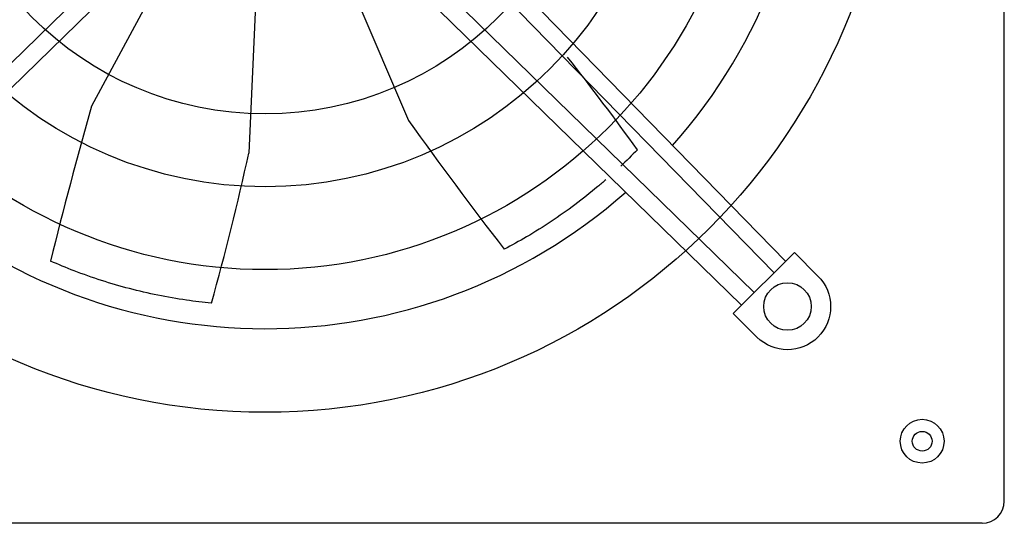
# Model space of a CAD drawing. Extents: x -918 to 450, y -450 to 450.
# Drawn here: x -149 to 450, y -450 to -143 of the extents above; entities that cross this region are included whole.
import ezdxf

# ---------------------------------------------------------------- set-up
doc = ezdxf.new("R2010")
doc.units = 0
doc.header["$MEASUREMENT"] = 0
doc.layers.get('0').update_dxf_attribs({"linetype": 'CONTINUOUS'})
doc.layers.add('1', color=7, linetype='CONTINUOUS')

msp = doc.modelspace()

# ---------------------------------------------------------------- linework, layer by layer
for p, q in [((450, -436.5), (450, 436.5)), ((316.86, -290.38), (53.47, -20.42)), ((48.8, -29.91), (309.81, -297.43)), ((-297.75, -309.49), (-30.31, -48.55)), ((-19.94, -53.65), (-290.05, -317.19)), ((19.94, -53.65), (290.05, -317.19)), ((297.75, -309.49), (30.31, -48.55)), ((322.2, -285.04), (336.58, -299.42)), ((299.42, -336.58), (285.04, -322.2)), ((436.5, -450), (-436.5, -450))]:
    msp.add_line(p, q)
at = {"linetype": 'CONTINUOUS'}
for p, q in [((-54.77, -101.61), (-105.62, -195.96)), ((47.96, -112.41), (87.35, -204.75)), ((-5.41, -123.29), (-9.86, -224.56)), ((285.04, -322.2), (322.2, -285.04))]:
    msp.add_line(p, q, dxfattribs=at)
for centre, radius in [((0, 0), 382.4), ((0, 0), 295.54), ((0, 0), 245.07), ((0, 0), 200.67), ((318, -318), 14.45), ((400, -400), 6)]:
    msp.add_circle(centre, radius, dxfattribs=at)
msp.add_circle((400, -400), 13.33)
for centre, radius, start, end in [((0, 0), 331.5, 318.44858, 41.47186), ((-1122.85, -1196.26), 1664.15, 35.81204, 38.24588), ((2677.63, -983.08), 2892.41, 164.20866, 166.14254), ((2438.08, 1480.51), 2892.41, 215.63723, 217.57112), ((-1635.36, 132.02), 1664.15, 344.38347, 347.62707), ((0, 0), 331.5, 228.44858, 311.47186)]:
    msp.add_arc(centre, radius, start, end, dxfattribs=at)
at = {"extrusion": (0, 0, -1)}
msp.add_arc((-318, -318), 26.28, 135, 315, dxfattribs=at)
msp.add_arc((436.5, -436.5), 13.5, 270, 0)
at = {"layer": '1', "color": 7, "linetype": 'CONTINUOUS'}
msp.add_open_spline([(226.68, -222.51), (223.36, -225.94), (219.96, -229.3), (216.49, -232.57)], degree=3, dxfattribs=at)
for points, knots in [([(207.41, -240.83), (205.79, -242.24), (199.68, -247.46), (188.75, -256.12), (174.28, -266.33), (159.87, -275.34), (150.16, -280.72), (145.56, -283.12)], [0.2552162, 0.2552162, 0.2552162, 0.2552162, 0.2845587, 0.3652916, 0.4460246, 0.5267576, 0.5978351, 0.5978351, 0.5978351, 0.5978351]), ([(-32.64, -315.96), (-37.72, -315.47), (-48.65, -314.15), (-65.32, -311.26), (-82.56, -307.26), (-99.56, -302.31), (-115.59, -296.66), (-125.85, -292.43), (-130.6, -290.33)], [0.1338931, 0.1338931, 0.1338931, 0.1338931, 0.2038257, 0.2845587, 0.3652916, 0.4460246, 0.5267576, 0.5978351, 0.5978351, 0.5978351, 0.5978351])]:
    msp.add_open_spline(points, degree=3, knots=knots, dxfattribs=at)

doc.saveas('drawing.dxf')
